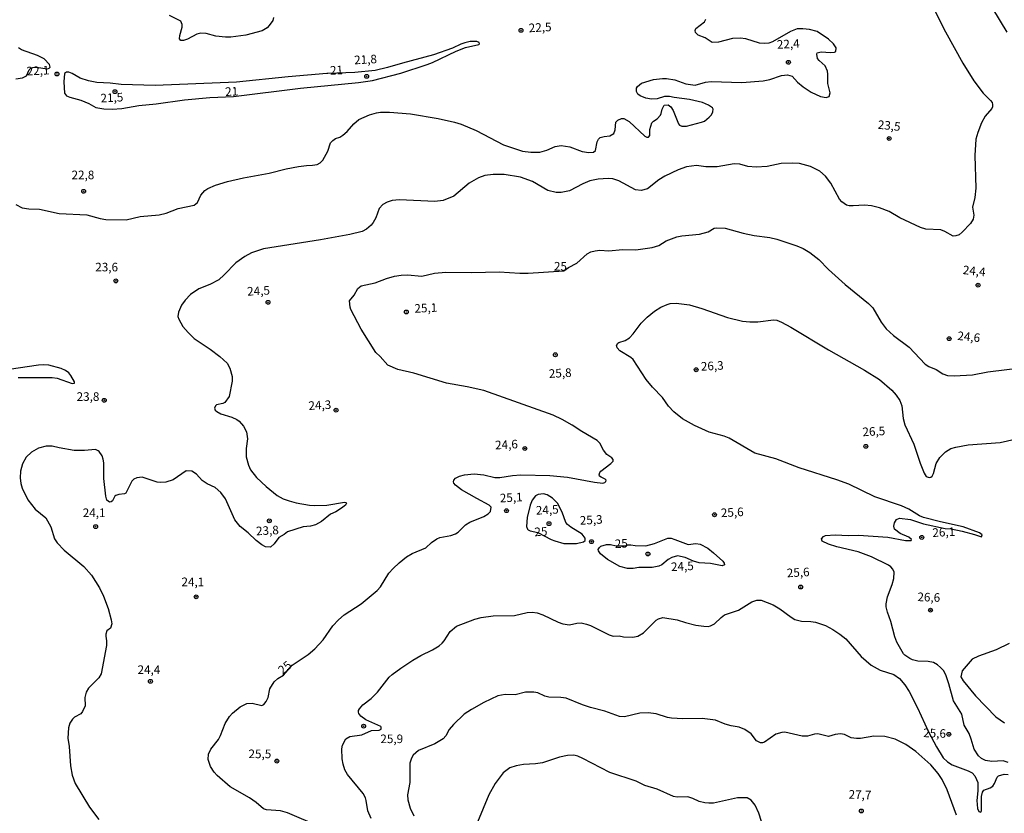
# Model space of a CAD drawing. Units: millimetres. Extents: x 185548 to 187962, y 1660429 to 1663206.
# Drawn here: x 186117 to 186403, y 1661719 to 1661950 of the extents above; entities that cross this region are included whole.
import ezdxf
from ezdxf.enums import TextEntityAlignment as Align

# ---------------------------------------------------------------- set-up
doc = ezdxf.new("R2010")
doc.units = ezdxf.units.MM
for name, color, linetype in [('IMAGEM', 7, 'Continuous'), ('V-CURVA_DE_NIVEL', 4, 'Continuous'), ('V-CURVA_MESTRA', 1, 'Continuous'), ('V-PONTO_DE_APARELHO', 4, 'Continuous'), ('V-TEXTO_DE_ALTIMETRIA', 2, 'Continuous')]:
    doc.layers.add(name, color=color, linetype=linetype)
picture_1 = doc.add_image_def('image1.jpg', size_in_pixel=(4022, 4626))

# ---------------------------------------------------------------- blocks, each defined once
blk = doc.blocks.new('805')
at = {"color": 0, "linetype": 'ByBlock', "lineweight": -2}
for radius in [0.562, 0.0806]:
    blk.add_circle((0, 0), radius, dxfattribs=at)

msp = doc.modelspace()

# ---------------------------------------------------------------- linework, layer by layer
at = {"layer": 'V-CURVA_DE_NIVEL'}
for points in [[(186382.73, 1661953.63), (186386.2, 1661946.91), (186391.22, 1661937.81), (186394.43, 1661932.68), (186397.14, 1661929.09), (186399.26, 1661926.95), (186399.73, 1661926.35), (186399.86, 1661925.79), (186399.86, 1661925.06), (186399.64, 1661924.64), (186397.72, 1661922.42), (186396.59, 1661920.41), (186395.52, 1661917.63), (186395, 1661915.7), (186394.73, 1661910.96), (186394.98, 1661901.47), (186394.73, 1661898.69), (186394.06, 1661895.91), (186394.38, 1661893.56), (186394.17, 1661892.36), (186393.46, 1661891.16), (186391.05, 1661888.6), (186390.13, 1661887.85), (186389.15, 1661887.5), (186388.38, 1661887.48), (186385.99, 1661888.83), (186384.79, 1661889.28), (186380.43, 1661889.53), (186378.85, 1661889.96), (186372.9, 1661892.83), (186369.74, 1661894.62), (186366.96, 1661895.69), (186364.61, 1661896.25), (186362.6, 1661896.5), (186359.31, 1661896.25), (186358.11, 1661896.29), (186357.34, 1661896.5), (186355.97, 1661897.45), (186355.33, 1661898.26), (186352.81, 1661902.84), (186351.19, 1661904.95), (186349.6, 1661906.38), (186346.82, 1661907.73), (186343.66, 1661908.56), (186341.65, 1661908.69), (186338.36, 1661908.56), (186334.21, 1661907.73), (186331.01, 1661907.49), (186328.65, 1661907.75), (186326.26, 1661908.43), (186324.64, 1661908.52), (186319.68, 1661907.64), (186316.43, 1661907.62), (186313.65, 1661908), (186310.78, 1661907.6), (186308.3, 1661906.77), (186304.46, 1661904.89), (186302.72, 1661903.86), (186299.37, 1661901.25), (186297.62, 1661900.76), (186295.91, 1661900.93), (186291.07, 1661903.52), (186289.36, 1661904.16), (186287.95, 1661904.28), (186285.09, 1661904.05), (186282.61, 1661903.54), (186280.58, 1661902.73), (186276.75, 1661900.65), (186274.27, 1661900.14), (186272.86, 1661900.18), (186270.42, 1661900.78), (186270.42, 1661900.78), (186265.94, 1661903.39), (186262.47, 1661904.67), (186257.68, 1661905.4), (186254.52, 1661905.4), (186252.04, 1661905.12), (186250.26, 1661904.46), (186247.55, 1661902.88), (186243.02, 1661899.07), (186239.98, 1661897.81), (186237.5, 1661897.51), (186227.2, 1661898.04), (186225.06, 1661897.85), (186223.61, 1661897.38), (186222.41, 1661896.66), (186221.28, 1661895.52), (186220.34, 1661892.79), (186219.59, 1661891.42), (186218.97, 1661890.63), (186217.62, 1661889.45), (186216.34, 1661888.81), (186212.79, 1661887.93), (186204.28, 1661886.37), (186187.65, 1661883.79), (186184.11, 1661882.61), (186182.22, 1661881.56), (186179.63, 1661879.66), (186176.24, 1661876.16), (186174.61, 1661874.72), (186172.05, 1661873.42), (186168.84, 1661872.09), (186166.4, 1661870.47), (186164.84, 1661868.8), (186163.8, 1661867.39), (186162.92, 1661865.34), (186162.75, 1661864.04), (186163.02, 1661863.25), (186164.16, 1661861.19), (186165.7, 1661859.36), (186167.43, 1661857.66), (186172.11, 1661854.54), (186174.93, 1661852.38), (186177.05, 1661850.42), (186177.82, 1661849.01), (186178.52, 1661846.61), (186178.52, 1661845.25), (186177.69, 1661840.72), (186176.37, 1661839.05), (186175.77, 1661838.72), (186173.97, 1661838.32), (186173.67, 1661838.06), (186173.43, 1661837.38), (186173.56, 1661836.82), (186174.02, 1661836.39), (186175.21, 1661835.75), (186178.4, 1661834.75), (186179.87, 1661834.04), (186180.55, 1661833.6), (186181.84, 1661832.16), (186182.65, 1661830.45), (186182.95, 1661828.4), (186182.56, 1661825.62), (186182.6, 1661823.23), (186183.31, 1661820.79), (186183.91, 1661819.42), (186185.56, 1661817.22), (186188.38, 1661814.59), (186191.67, 1661811.89), (186193.38, 1661810.95), (186195.09, 1661810.34), (186197.19, 1661809.78), (186200.99, 1661809.12), (186202.36, 1661809.01), (186206.12, 1661809.1), (186211.25, 1661809.95), (186211.64, 1661809.91), (186211.79, 1661809.67), (186211.49, 1661809.16), (186210.33, 1661808.2), (186208.73, 1661807.21), (186207.15, 1661806.47), (186204.48, 1661804.33), (186202.75, 1661803.39), (186201.33, 1661803.01), (186199.15, 1661802.81), (186194.6, 1661801.36), (186193.68, 1661800.59), (186192.14, 1661799.73), (186190.79, 1661797.88), (186189.72, 1661796.91), (186188.21, 1661797.02), (186187.14, 1661797.57), (186185.49, 1661798.86), (186183.23, 1661801.06), (186180.87, 1661802.94), (186179.31, 1661804.85), (186176.58, 1661811), (186175.21, 1661812.84), (186173.55, 1661814.23), (186171.28, 1661815.32), (186169.78, 1661816.3), (186169.78, 1661816.3), (186168.18, 1661818.12), (186166.83, 1661819.03), (186165.12, 1661819.1), (186161.4, 1661816.51), (186159.18, 1661815.79), (186157.77, 1661815.72), (186156.7, 1661815.85), (186152.3, 1661817.24), (186150.8, 1661817.03), (186149.95, 1661816.71), (186149.28, 1661816.09), (186147.59, 1661812.64), (186147.21, 1661812.39), (186145.5, 1661812.22), (186144.66, 1661811.94), (186144.38, 1661811.77), (186143.72, 1661810.36), (186143.32, 1661810.04), (186142.85, 1661809.97), (186142.05, 1661810.57), (186141.71, 1661811.69), (186141.16, 1661816.9), (186141.2, 1661821.43), (186141.01, 1661822.54), (186140.69, 1661823.44), (186139.86, 1661824.75), (186139.56, 1661824.96), (186138.7, 1661825.3), (186135.58, 1661825.04), (186132.54, 1661825.06), (186128.14, 1661825.79), (186126.17, 1661826.3), (186124.38, 1661826.3), (186122.2, 1661825.73), (186120.1, 1661824.51), (186118.56, 1661823.06), (186117.49, 1661821.18), (186116.87, 1661819), (186116.85, 1661817.07), (186117.04, 1661815.41), (186117.39, 1661814.04), (186119.05, 1661810.7), (186121.19, 1661807.94), (186124.25, 1661805.4), (186125.72, 1661802.79), (186126.77, 1661799.29), (186127.58, 1661798.13), (186129.63, 1661795.97), (186135.36, 1661791.25), (186137.61, 1661788.7), (186139.88, 1661785.05), (186141.11, 1661782.66), (186142.4, 1661779.06), (186143.31, 1661775.73), (186143.49, 1661774.58), (186143.15, 1661773.33), (186142.05, 1661772.48), (186141.75, 1661771.54), (186141.71, 1661770.98), (186141.99, 1661769.62), (186141.95, 1661768.25), (186140.41, 1661760), (186139.72, 1661758.82), (186136.71, 1661755.85), (186136.05, 1661754.7), (186135.68, 1661753.11), (186135.77, 1661750.68), (186134.98, 1661749.05), (186134.43, 1661748.39), (186132.63, 1661747.34), (186132.03, 1661746.79), (186131.3, 1661745.67), (186130.87, 1661744.31), (186130.74, 1661741.31), (186131.07, 1661738.88), (186131.43, 1661733.19), (186131.98, 1661730.5), (186132.86, 1661728.06), (186136.97, 1661721.15), (186139.68, 1661717.59)], [(186115.59, 1661896.7), (186117.41, 1661895.73), (186119.38, 1661895.43), (186122.46, 1661895.31), (186128.14, 1661894.07), (186136.22, 1661893.62), (186140.07, 1661892.57), (186141.74, 1661892.27), (186147.68, 1661892.25), (186151.74, 1661893.15), (186157.3, 1661893.62), (186159.35, 1661894.17), (186162.81, 1661895.48), (186167.47, 1661896.46), (186168.45, 1661897.23), (186169.37, 1661899.42), (186170.57, 1661900.78), (186171.49, 1661901.36), (186173.69, 1661902.32), (186177.14, 1661903.37), (186181.8, 1661904.44), (186189.32, 1661905.76), (186194.28, 1661907.02), (186197.79, 1661907.73), (186200.14, 1661908.07), (186201.93, 1661908.09), (186203.3, 1661908.35), (186204.18, 1661908.84), (186204.95, 1661909.61), (186206.36, 1661912.2), (186207.17, 1661914.59), (186207.79, 1661915.31), (186208.56, 1661915.85), (186209.84, 1661916.26), (186210.76, 1661916.81), (186211.96, 1661917.88), (186213.92, 1661920.19), (186215.44, 1661921.37), (186218.48, 1661922.8), (186220.57, 1661923.38), (186221.69, 1661923.55), (186224.34, 1661923.55), (186230.41, 1661923.08), (186238.53, 1661921.71), (186243.23, 1661920.62), (186245.16, 1661920.02), (186249.52, 1661918.22), (186257.51, 1661914.01), (186262.99, 1661912.17), (186265.46, 1661911.87), (186268.12, 1661911.94), (186270.08, 1661912.52), (186272.52, 1661913.6), (186272.52, 1661913.6), (186274.31, 1661913.86), (186276.84, 1661913.43), (186280.43, 1661912.13), (186282.35, 1661911.83), (186283.72, 1661911.94), (186284.27, 1661912.43), (186284.72, 1661914.89), (186285.19, 1661915.7), (186285.66, 1661916.13), (186286.76, 1661916.51), (186288.47, 1661916.64), (186289.57, 1661917.3), (186289.98, 1661918.44), (186290.24, 1661920.66), (186290.75, 1661921.22), (186291.84, 1661921.67), (186292.57, 1661921.67), (186294.11, 1661920.81), (186298.62, 1661916.56), (186299.2, 1661916.3), (186299.75, 1661916.32), (186300.09, 1661916.71), (186300.13, 1661918.48), (186300.67, 1661920.45), (186301.12, 1661920.94), (186302.23, 1661921.6), (186303.17, 1661922.71), (186303.43, 1661923.21), (186303.66, 1661924.47), (186304.28, 1661925.62), (186305.4, 1661925.7), (186306.16, 1661925.11), (186306.85, 1661924), (186308.43, 1661920.19), (186308.75, 1661919.8), (186309.37, 1661919.46), (186310.78, 1661919.48), (186315.1, 1661920.6), (186315.98, 1661920.98), (186317.41, 1661922.05), (186318.03, 1661922.8), (186318.43, 1661923.61), (186318.5, 1661924.47), (186318.29, 1661924.83), (186317.19, 1661925.6), (186315.44, 1661926.39), (186311.6, 1661927.2), (186307.19, 1661927.82), (186305.82, 1661928.16), (186304.41, 1661928.08), (186302.23, 1661927.44), (186300.57, 1661927.37), (186298.94, 1661927.67), (186297.25, 1661928.33), (186296.63, 1661928.83), (186296.2, 1661929.53), (186296.2, 1661930.54), (186296.54, 1661931.07), (186297.68, 1661931.97), (186301.12, 1661933.04), (186303.81, 1661933.4), (186304.93, 1661933.4), (186307.36, 1661932.97), (186310.57, 1661931.82), (186313.28, 1661931.43), (186316.26, 1661932.31), (186317.97, 1661932.5), (186326.9, 1661932.2), (186333.06, 1661932.67), (186335.07, 1661933.08), (186338.4, 1661934.23), (186340.2, 1661934.43), (186341.5, 1661934), (186343.04, 1661932.33), (186344.72, 1661930.92), (186347.08, 1661929.42), (186349.82, 1661928.1), (186351.44, 1661927.86), (186352.34, 1661928.08), (186352.63, 1661929.21), (186351.93, 1661931.91), (186351.95, 1661934.6), (186351.82, 1661935.46), (186351.14, 1661937.08), (186349.41, 1661938.55), (186348.89, 1661939.2), (186348.68, 1661940.42), (186348.83, 1661940.8), (186349.95, 1661941.14), (186352.72, 1661940.88), (186353.88, 1661941.01), (186354.28, 1661941.21), (186354.32, 1661942.25), (186353.55, 1661943.45), (186352.08, 1661944.84), (186348.79, 1661947), (186346.57, 1661947.64), (186344.64, 1661947.85), (186343.02, 1661947.81), (186341.05, 1661947.04), (186341.05, 1661947.04), (186335.84, 1661944.05), (186334.73, 1661943.68), (186333.61, 1661943.53), (186331.99, 1661943.66), (186328.01, 1661944.86), (186326.39, 1661945.07), (186324.17, 1661944.99), (186320.06, 1661943.94), (186318.24, 1661943.85), (186316.19, 1661945.16), (186314.18, 1661945.99), (186313.43, 1661946.79), (186313.32, 1661947.3), (186313.49, 1661947.96), (186315.97, 1661949.86), (186316.44, 1661950.68)], [(186190.52, 1661951.1), (186190.37, 1661950.29), (186189.32, 1661948.75), (186188.68, 1661948.15), (186187.23, 1661947.21), (186182.48, 1661945.99), (186178.12, 1661945.37), (186176.54, 1661945.35), (186173.76, 1661945.69), (186170.98, 1661946.44), (186169.44, 1661946.55), (186168.24, 1661946.27), (186165.55, 1661944.77), (186164.35, 1661944.43), (186163.54, 1661944.41), (186163.22, 1661944.95), (186163.3, 1661945.89), (186163.97, 1661948.28), (186163.94, 1661949.09), (186163.63, 1661950.03), (186160.24, 1661951.68)], [(186115.57, 1661933.27), (186117.54, 1661933.53), (186118.67, 1661934.11), (186119.48, 1661935.84), (186119.84, 1661936.25), (186120.49, 1661936.56), (186121.51, 1661936.63), (186124.76, 1661936.2), (186125.25, 1661936.33), (186125.53, 1661936.63), (186125.4, 1661937.42), (186123.78, 1661939.04), (186121.9, 1661940.07), (186117.2, 1661941.69), (186116.32, 1661942.29)], [(186206.04, 1661934.79), (186194.79, 1661933.85), (186179.79, 1661932.33), (186156.1, 1661931.3), (186146.23, 1661931.58), (186143.06, 1661932.03), (186139.09, 1661932.21), (186136.73, 1661932.65), (186134.32, 1661933.42), (186131.97, 1661934.79), (186131.03, 1661935.18), (186130.28, 1661935.24), (186129.74, 1661934.79), (186129.53, 1661932.34), (186129.76, 1661929.13), (186130.28, 1661928.34), (186131.26, 1661927.91), (186134.43, 1661927.01), (186136.82, 1661926.07), (186138.89, 1661924.87), (186141.18, 1661924.53), (186143.58, 1661924.42), (186146.44, 1661924.66), (186151.4, 1661925.45), (186156.36, 1661925.98), (186164.61, 1661927.14), (186172.05, 1661927.82), (186178.93, 1661928.07), (186198.38, 1661930.54), (186215.32, 1661932.18), (186219.38, 1661932.76), (186227.63, 1661934.86), (186235.32, 1661937.46), (186236.86, 1661938.04), (186243.7, 1661941.29), (186246.4, 1661942.34), (186250.31, 1661943.28), (186250.48, 1661943.43), (186250.43, 1661943.88), (186249.77, 1661944.09), (186247.77, 1661944.09), (186246.23, 1661943.75), (186245.07, 1661943.36), (186242.68, 1661942.21), (186237.12, 1661940.24), (186228.06, 1661937.85), (186223.69, 1661936.54), (186220.15, 1661935.73), (186214.2, 1661935.11), (186206.39, 1661934.84)], [(186206.39, 1661934.84), (186206.04, 1661934.79)], [(186404.41, 1661734.15), (186402.92, 1661734.64), (186399.62, 1661734.47), (186397.79, 1661734.79), (186396.67, 1661735.32), (186395.73, 1661736.16), (186394.49, 1661738.11), (186393.66, 1661741.01), (186393.02, 1661742.6), (186391.56, 1661745.08), (186390.9, 1661748.24), (186390.9, 1661748.24), (186388.46, 1661752.13), (186387.16, 1661757.09), (186386.22, 1661759.74), (186385.53, 1661760.94), (186384.72, 1661761.88), (186383.84, 1661762.6), (186382.65, 1661763.28), (186381.07, 1661763.63), (186378.12, 1661763.69), (186376.58, 1661764.08), (186375.73, 1661764.5), (186374.33, 1661765.44), (186373.97, 1661765.87), (186372.02, 1661769.23), (186371.42, 1661770.81), (186370.23, 1661775.26), (186369.24, 1661778), (186368.88, 1661779.54), (186368.9, 1661780.43), (186369.27, 1661782.4), (186370.66, 1661786.03), (186371.13, 1661787.79), (186371.19, 1661789.62), (186370.78, 1661790.48), (186370.25, 1661791.12), (186369.54, 1661791.65), (186364.65, 1661794.11), (186360.78, 1661795.5), (186354.52, 1661796.97), (186352.08, 1661797.79), (186350.22, 1661798.66), (186350.05, 1661799.33), (186350.6, 1661799.99), (186351.27, 1661800.25), (186354.05, 1661800.44), (186357.94, 1661800.27), (186360.8, 1661800.42), (186369.4, 1661799.8), (186374.49, 1661798.79), (186376.17, 1661798.84), (186376.26, 1661799.16), (186375.51, 1661799.8), (186372.99, 1661800.87), (186371.28, 1661802.13), (186371.13, 1661803.01), (186371.3, 1661803.99), (186371.9, 1661804.97), (186372.78, 1661805.38), (186375.94, 1661804.93), (186379.74, 1661803.73), (186386.07, 1661802.3), (186387.82, 1661802.23), (186390.99, 1661801.59), (186394.58, 1661800.61), (186396.62, 1661799.85), (186396.81, 1661800.46), (186396.08, 1661801.02), (186391.29, 1661802.81), (186384.7, 1661804.24), (186379.74, 1661805.57), (186378.59, 1661806.06), (186375.45, 1661807.92), (186373.35, 1661808.88), (186365.55, 1661811.55), (186357.98, 1661815.23), (186354.56, 1661816.47), (186343.53, 1661819.98), (186336.73, 1661822.6), (186330.62, 1661824.25), (186323.14, 1661828.65), (186321.73, 1661829.19), (186317.32, 1661830.41), (186313.13, 1661832.29), (186309.58, 1661834.3), (186307.08, 1661836.26), (186305.56, 1661837.98), (186303.77, 1661840.46), (186300.86, 1661843.45), (186299.02, 1661845.69), (186295.22, 1661851.55), (186294.56, 1661852.15), (186291.37, 1661854.09), (186290.56, 1661854.95), (186290.41, 1661855.61), (186290.75, 1661856.25), (186291.05, 1661856.45), (186292.96, 1661857.07), (186294.13, 1661857.81), (186295.22, 1661858.99), (186297.61, 1661862.15), (186299.34, 1661863.88), (186301.44, 1661865.64), (186303.34, 1661866.75), (186305.14, 1661867.56), (186306.04, 1661867.8), (186307.79, 1661867.94), (186311.68, 1661867.43), (186315.27, 1661866.41), (186322.67, 1661863.78), (186327.03, 1661862.73), (186327.03, 1661862.73), (186329.21, 1661862.47), (186331.52, 1661862.47), (186336.09, 1661863.11), (186337.03, 1661862.94), (186338.4, 1661862.43), (186341.18, 1661860.98), (186352.13, 1661854.39), (186362.56, 1661848.47), (186366.96, 1661845.69), (186370.51, 1661842.64), (186371.79, 1661841.12), (186372.84, 1661839.56), (186373.48, 1661838.06), (186373.86, 1661834.34), (186374.31, 1661832.5), (186376.92, 1661826.91), (186378.78, 1661821.31), (186379.93, 1661818.44), (186380.55, 1661817.43), (186381.45, 1661817.13), (186381.92, 1661817.26), (186382.31, 1661817.58), (186382.65, 1661818.31), (186383.42, 1661821.22), (186384.49, 1661823.03), (186386.15, 1661824.68), (186387.74, 1661825.62), (186389.19, 1661826.05), (186392.74, 1661826.69), (186402.06, 1661827.33), (186407.62, 1661828.61)], [(186116.26, 1661846.25), (186126.17, 1661846.31), (186127.59, 1661846.1), (186131.99, 1661844.58), (186132.67, 1661844.6), (186132.65, 1661845.03), (186131.58, 1661846.83), (186130.94, 1661847.62), (186130, 1661848.36), (186128.78, 1661848.96), (186125.19, 1661849.93), (186123.52, 1661849.99), (186122.16, 1661849.84), (186113.61, 1661848.58)], [(186218.94, 1661717.88), (186217.98, 1661720.15), (186217.56, 1661723.1), (186217.34, 1661723.91), (186216.7, 1661725.2), (186212.08, 1661730.65), (186211.31, 1661732.04), (186210.8, 1661733.66), (186210.57, 1661735.24), (186210.48, 1661738.19), (186210.65, 1661739.22), (186211.61, 1661741.1), (186212.75, 1661741.72), (186216.3, 1661742.21), (186219.12, 1661743.53), (186221.3, 1661743.64), (186221.85, 1661743.9), (186221.94, 1661744.52), (186221.81, 1661744.71), (186217.41, 1661746.57), (186215.95, 1661747.66), (186215.38, 1661748.45), (186215.29, 1661748.86), (186215.29, 1661749.33), (186215.55, 1661749.82), (186216.55, 1661750.95), (186219.03, 1661752.81), (186220.87, 1661754.67), (186224.25, 1661759.06), (186225.11, 1661759.82), (186227.58, 1661761.68), (186231.15, 1661764.03), (186233.44, 1661765.38), (186236.82, 1661766.96), (186238.79, 1661768.2), (186239.68, 1661768.95), (186240.24, 1661769.66), (186241.99, 1661772.35), (186243.79, 1661773.87), (186249.13, 1661775.96), (186251.01, 1661776.39), (186254.48, 1661776.86), (186260.68, 1661777.03), (186264.4, 1661777.91), (186265.89, 1661777.97), (186265.89, 1661777.97), (186267.3, 1661777.73), (186268.97, 1661777.18), (186273.37, 1661775.02), (186274.79, 1661774.53), (186276.67, 1661774.27), (186278.85, 1661774.77), (186280.09, 1661774.83), (186281.67, 1661774.49), (186282.82, 1661774.06), (186288.25, 1661771.34), (186289.45, 1661771.02), (186291.16, 1661771.11), (186292.4, 1661770.81), (186295.14, 1661770.68), (186296.63, 1661771), (186298.28, 1661771.99), (186301.93, 1661775.6), (186302.64, 1661776.05), (186303.86, 1661776.41), (186308.09, 1661775.73), (186310.44, 1661774.91), (186313.52, 1661774.19), (186315.83, 1661773.84), (186317.03, 1661773.8), (186317.75, 1661773.95), (186318.95, 1661774.57), (186320.87, 1661776.43), (186321.85, 1661777.14), (186325.88, 1661778.53), (186329.79, 1661780.96), (186331.26, 1661781.45), (186332.46, 1661781.5), (186335.97, 1661780.09), (186337.89, 1661778.89), (186341.2, 1661776.47), (186342.34, 1661775.85), (186344.22, 1661775.38), (186347, 1661775.26), (186348.36, 1661775.04), (186351.19, 1661774.06), (186353.32, 1661772.95), (186355.42, 1661771.58), (186357.13, 1661770.19), (186361.59, 1661765.04), (186364.52, 1661762.51), (186367.13, 1661761.1), (186371.11, 1661759.84), (186372.75, 1661758.65), (186374.31, 1661756.83), (186375.57, 1661754.82), (186377.97, 1661750.12), (186381.24, 1661743.09), (186383.55, 1661738.72), (186385.51, 1661735.54), (186386.69, 1661734.4), (186388.08, 1661733.51), (186392.78, 1661731.8), (186393.9, 1661731.16), (186394.66, 1661730.28), (186395.22, 1661729.26), (186395.52, 1661728.32), (186395.6, 1661725.97), (186395.28, 1661723.1), (186395.47, 1661720.75), (186395.88, 1661719.89), (186396.4, 1661719.76), (186396.67, 1661720.15), (186396.67, 1661724.26), (186396.95, 1661725.58), (186397.36, 1661726.09), (186399.2, 1661726.8), (186399.9, 1661727.33), (186400.46, 1661728.1), (186401.22, 1661729.94), (186401.55, 1661730.32), (186403.26, 1661730.79), (186404.41, 1661730.69)], [(186404.65, 1661768.84), (186400.91, 1661767), (186395.78, 1661765.19), (186393.91, 1661764.25), (186390.98, 1661760.89), (186390.66, 1661759.12), (186391.3, 1661757.94), (186394.9, 1661753.56), (186400.82, 1661747.53), (186403.3, 1661745.71)], [(186389.36, 1661718.83), (186386.67, 1661726.26), (186385.19, 1661729.21), (186384, 1661731.01), (186381.84, 1661733.49), (186377.48, 1661737.36), (186374.61, 1661739.43), (186371.49, 1661740.99), (186368.54, 1661741.74), (186365.25, 1661741.86), (186361.4, 1661741.16), (186360.21, 1661741.14), (186358.71, 1661741.37), (186356.74, 1661742.32), (186355.55, 1661742.55), (186354.05, 1661742.38), (186352.1, 1661741.74), (186348.96, 1661742.51), (186348.06, 1661742.42), (186345.97, 1661741.86), (186344.47, 1661741.82), (186339.43, 1661743.02), (186338.53, 1661742.96), (186336.73, 1661742.42), (186333.49, 1661740.15), (186332.89, 1661739.9), (186332.29, 1661739.88), (186331.13, 1661740.45), (186329.61, 1661742.53), (186327.73, 1661743.81), (186326.13, 1661744.52), (186323.78, 1661744.86), (186321.98, 1661745.35), (186319.21, 1661746.51), (186315.32, 1661747), (186309.67, 1661746.91), (186306.42, 1661747.08), (186305.23, 1661747.29), (186301.93, 1661748.34), (186299.58, 1661748.69), (186297.19, 1661748.53), (186292.74, 1661747.47), (186291.25, 1661747.59), (186287.01, 1661749.09), (186282.87, 1661750.18), (186280.47, 1661750.99), (186275.73, 1661752.92), (186275.73, 1661752.92), (186274.23, 1661753.11), (186270.68, 1661753.17), (186269.5, 1661753.52), (186267.47, 1661754.46), (186266.32, 1661754.71), (186263.93, 1661754.63), (186260.93, 1661753.86), (186257.98, 1661754.01), (186255.89, 1661753.6), (186251.74, 1661751.66), (186248.15, 1661749.65), (186246.1, 1661748.24), (186242.91, 1661745.29), (186241.73, 1661743.75), (186240.75, 1661741.95), (186239.9, 1661741.1), (186237.55, 1661739.64), (186232.8, 1661737.7), (186231.2, 1661736.35), (186230.68, 1661735.41), (186230.27, 1661733.96), (186230.23, 1661728.4), (186229.53, 1661724.81), (186229.66, 1661723.31), (186230.34, 1661720.92), (186231.43, 1661718.65)], [(186333.44, 1661714.29), (186331.79, 1661719.42), (186330.74, 1661721.78), (186329.57, 1661723.2), (186328.44, 1661723.91), (186325.66, 1661723.93), (186318.65, 1661722.39), (186317.24, 1661722.31), (186316.08, 1661722.41), (186314.5, 1661722.8), (186312.58, 1661723.74), (186311.17, 1661724.21), (186308.09, 1661724.12), (186306.94, 1661724.29), (186302.19, 1661726.39), (186298.64, 1661727.52), (186296.08, 1661728.76), (186288.42, 1661731.28), (186280.64, 1661735.39), (186279.15, 1661736.03), (186277.99, 1661736.29), (186276.15, 1661736.2), (186273.8, 1661735.73), (186268.89, 1661734.09), (186266.83, 1661733.76), (186263.33, 1661733.59), (186261.23, 1661733.21), (186259.35, 1661732.59), (186257.43, 1661731.2), (186255.03, 1661728.1), (186253.26, 1661724.81), (186249.9, 1661716.82)]]:
    msp.add_lwpolyline(points, dxfattribs=at)
at = {"layer": 'V-CURVA_MESTRA'}
for points in [[(186404.11, 1661946.83), (186399.9, 1661953.71)], [(186203.92, 1661715.55), (186194.62, 1661719.49), (186192.61, 1661720.15), (186188.55, 1661720.36), (186187.63, 1661720.71), (186185.49, 1661722.52), (186183.53, 1661723.87), (186177.97, 1661727.08), (186174.16, 1661730.41), (186173.33, 1661731.33), (186172.2, 1661733.02), (186171.53, 1661735.03), (186171.6, 1661736.57), (186172.3, 1661738.06), (186174.53, 1661740.86), (186175.13, 1661742.04), (186176.49, 1661745.59), (186177.71, 1661747.6), (186178.59, 1661748.56), (186180.9, 1661750.44), (186182.78, 1661751.32), (186184.32, 1661751.45), (186187.16, 1661750.78), (186187.76, 1661751.1), (186188.44, 1661751.96), (186188.96, 1661753.16), (186189.49, 1661755.68), (186190.73, 1661757.71), (186191.86, 1661758.65), (186193.45, 1661759.63), (186195.97, 1661762.48), (186200.63, 1661765.68), (186202.55, 1661767.26), (186204.97, 1661769.93), (186207.85, 1661774.02), (186209.44, 1661775.77), (186211.17, 1661777.14), (186216.04, 1661780.39), (186220.72, 1661784.26), (186221.7, 1661785.35), (186224.14, 1661789.28), (186225.38, 1661790.69), (186227.18, 1661792.32), (186229.29, 1661794.09), (186230.89, 1661795.08), (186234.85, 1661796.74), (186236.58, 1661798.26), (186238.1, 1661799.29), (186238.93, 1661799.69), (186242.16, 1661800.27), (186243.53, 1661800.78), (186243.53, 1661800.78), (186244.3, 1661801.29), (186246.46, 1661803.35), (186247.66, 1661804.18), (186251.76, 1661805.78), (186253.02, 1661806.62), (186253.7, 1661807.3), (186253.88, 1661808.5), (186253.3, 1661809.16), (186249.73, 1661811.02), (186245.3, 1661813.61), (186243.53, 1661814.93), (186243.02, 1661815.51), (186242.93, 1661815.92), (186243.04, 1661816.39), (186243.53, 1661816.97), (186244.73, 1661817.56), (186246.14, 1661817.93), (186248.96, 1661818.23), (186251.74, 1661817.95), (186254.99, 1661817.16), (186256.4, 1661817.2), (186260.16, 1661817.76), (186262.51, 1661817.93), (186270.98, 1661817.71), (186276.11, 1661817.31), (186284.02, 1661815.77), (186286.37, 1661815.53), (186286.99, 1661815.68), (186287.33, 1661816.04), (186287.35, 1661816.39), (186287.09, 1661816.71), (186285.9, 1661817.24), (186285.47, 1661817.6), (186285.34, 1661817.99), (186285.51, 1661818.65), (186285.83, 1661819.06), (186288.72, 1661821.22), (186289.38, 1661821.94), (186289.41, 1661822.37), (186289.08, 1661822.89), (186287.57, 1661823.87), (186286.58, 1661825.15), (186285.52, 1661827.2), (186284.75, 1661827.91), (186280.34, 1661830.52), (186277.52, 1661832.46), (186274.61, 1661834.11), (186271.92, 1661835.37), (186251.76, 1661842.51), (186246.91, 1661843.62), (186240.88, 1661844.65), (186231.39, 1661847.53), (186226.73, 1661848.64), (186223.84, 1661849.86), (186221.6, 1661852.41), (186220.34, 1661853.54), (186216.12, 1661860.38), (186213.05, 1661866.11), (186212.83, 1661866.73), (186212.71, 1661868.63), (186214.01, 1661870.3), (186215.08, 1661872.22), (186216.04, 1661872.95), (186220.19, 1661873.89), (186223.42, 1661875.15), (186225.75, 1661875.83), (186227.67, 1661876.11), (186229.55, 1661876.16), (186233.7, 1661875.77), (186237.46, 1661876.63), (186240.75, 1661876.93), (186248.24, 1661876.82), (186256.27, 1661877.1), (186262.3, 1661876.63), (186264.65, 1661876.65), (186275.1, 1661877.35), (186276.38, 1661878.31), (186278.86, 1661879.58), (186281.84, 1661882.29), (186282.95, 1661882.85), (186284.23, 1661883.19), (186285.52, 1661883.38), (186288.12, 1661883.21), (186292.14, 1661883.53), (186296.03, 1661883.51), (186300.74, 1661884.17), (186302.7, 1661884.73), (186304.88, 1661886.05), (186308, 1661887.25), (186309.37, 1661887.51), (186314.59, 1661888), (186317.11, 1661888.68), (186318.82, 1661889.73), (186319.46, 1661889.9), (186322.07, 1661889.82), (186327.29, 1661888.36), (186330.49, 1661887.66), (186335.02, 1661887.04), (186337.03, 1661886.57), (186342.85, 1661884.66), (186342.85, 1661884.66), (186344.77, 1661883.81), (186346.7, 1661882.72), (186349.26, 1661880.69), (186352.08, 1661877.74), (186356.94, 1661873.33), (186363.71, 1661867.88), (186365.01, 1661866.58), (186367.45, 1661862.43), (186368.9, 1661860.51), (186370.98, 1661858.52), (186375.6, 1661855.16), (186380.28, 1661850.16), (186381.26, 1661849.48), (186383.42, 1661848.62), (186385.35, 1661847.34), (186386.71, 1661846.89), (186388.68, 1661846.76), (186394.02, 1661847.11), (186398.51, 1661847.9), (186410.31, 1661849.39)], [(186272.49, 1661798.69), (186275.02, 1661797.96), (186278.72, 1661798), (186280.81, 1661798.45), (186281.32, 1661798.86), (186281.28, 1661799.46), (186280.43, 1661800.7), (186277.07, 1661802.68), (186276.09, 1661803.52), (186275.68, 1661804.03), (186274.57, 1661807.11), (186273.26, 1661809.68), (186271.81, 1661811.17), (186270.17, 1661812.17), (186269.14, 1661812.41), (186267.6, 1661812.22), (186266.85, 1661811.88), (186265.85, 1661810.62), (186265.25, 1661809.08), (186264.35, 1661805.49), (186264.22, 1661802.88), (186264.46, 1661802.13), (186264.71, 1661801.93), (186265.25, 1661801.68), (186267.45, 1661801.19), (186271.34, 1661799.15)], [(186271.34, 1661799.15), (186272.49, 1661798.69)], [(186295.83, 1661797.41), (186298.98, 1661797.32), (186301.48, 1661797.91), (186305.35, 1661799.52), (186306.29, 1661799.46), (186307.41, 1661799.16), (186311.3, 1661797.7), (186313.52, 1661797.92), (186314.72, 1661797.79), (186316.94, 1661796.59), (186318.63, 1661795.24), (186321.3, 1661792.79), (186321.77, 1661792.19), (186321.85, 1661791.76), (186321.13, 1661791.46), (186317.79, 1661792.15), (186314.46, 1661792.34), (186312.79, 1661792.83), (186310.4, 1661793.88), (186308.18, 1661794.33), (186306.51, 1661793.92), (186305.4, 1661793.26), (186303.56, 1661791.72), (186302.7, 1661791.38), (186300.78, 1661791.01), (186296.89, 1661790.97), (186295.22, 1661790.69), (186293.55, 1661790.69), (186291.33, 1661791.27), (186287.82, 1661793.26), (186285.7, 1661794.95), (186285.11, 1661795.78), (186285.09, 1661796.18), (186285.4, 1661796.78), (186285.88, 1661797.15), (186287.48, 1661797.66), (186288.68, 1661797.62), (186290.32, 1661797.28), (186292.99, 1661797.24), (186293.66, 1661797.57), (186294.61, 1661797.52)], [(186294.61, 1661797.52), (186295.83, 1661797.41)]]:
    msp.add_lwpolyline(points, dxfattribs=at)

# ---------------------------------------------------------------- block references
at = {"layer": 'V-PONTO_DE_APARELHO', "xscale": 0.999998301267624, "yscale": 0.999998301267624, "zscale": 0.999998301267624}
for p in [(186262.6, 1661947.37), (186340.43, 1661938.08), (186127.52, 1661934.66), (186217.67, 1661933.97), (186144.41, 1661929.53), (186369.75, 1661915.89), (186135.29, 1661900.51), (186144.66, 1661874.42), (186395.64, 1661873.18), (186188.97, 1661868.19), (186229.22, 1661865.38), (186387.22, 1661857.59), (186272.59, 1661852.91), (186313.58, 1661848.55), (186141.29, 1661839.66), (186208.77, 1661836.78), (186263.72, 1661825.63), (186362.98, 1661826.24), (186258.37, 1661807.5), (186189.34, 1661804.55), (186318.93, 1661806.33), (186138.79, 1661802.87), (186270.75, 1661803.73), (186283.12, 1661798.49), (186379.24, 1661799.73), (186299.53, 1661794.91), (186344, 1661785.27), (186168.05, 1661782.44), (186381.79, 1661778.55), (186154.73, 1661757.82), (186216.8, 1661744.76), (186387.14, 1661742.4), (186191.52, 1661734.6), (186361.65, 1661720.08)]:
    msp.add_blockref('805', p, dxfattribs=at)

# ---------------------------------------------------------------- texts
at = {"layer": 'V-TEXTO_DE_ALTIMETRIA'}
for s, rotation, p in [('22,5', 3, (186264.96, 1661946.03)), ('22,4', 3, (186337.18, 1661941.21)), ('21,8', 3, (186214.14, 1661936.7)), ('22,1', 3, (186118.81, 1661933.45)), ('21', 3, (186207.11, 1661933.66)), ('21', 3, (186176.59, 1661927.48)), ('21,5', 3, (186140.31, 1661925.59)), ('23,5', 354, (186366.26, 1661917.97)), ('25', 359, (186272.15, 1661876.67)), ('24,4', 354, (186391.01, 1661875.65)), ('24,5', 3, (186182.99, 1661869.33)), ('25,1', 3, (186231.68, 1661864.34)), ('24,6', 354, (186389.44, 1661856.48)), ('26,3', 3, (186315.06, 1661847.48)), ('25,8', 3, (186270.8, 1661845.38)), ('24,3', 3, (186200.84, 1661836.05)), ('26,5', 3, (186362.09, 1661828.4)), ('24,6', 3, (186255.16, 1661824.57)), ('25,1', 3, (186256.54, 1661809.13)), ('24,5', 3, (186267.03, 1661805.56)), ('25,6', 3, (186320.88, 1661804.83)), ('25,3', 3, (186279.82, 1661802.63)), ('23,8', 3, (186185.57, 1661799.55)), ('25', 3, (186266.61, 1661799.28)), ('26,1', 3, (186382.44, 1661799.07)), ('25', 3, (186290, 1661795.82)), ('24,5', 3, (186306.36, 1661789.12)), ('25,6', 3, (186340.07, 1661787.33)), ('26,6', 358, (186377.92, 1661780.41)), ('25', 39, (186193.66, 1661759.08)), ('25,6', 358, (186379.6, 1661740.81)), ('27,7', 358, (186357.89, 1661722.89))]:
    msp.add_text(s, height=2.5, rotation=rotation, dxfattribs=at).set_placement(p, align=Align.BOTTOM_LEFT)
for s, p in [('22,8', (186131.78, 1661903.25)), ('23,6', (186138.68, 1661876.41)), ('23,8', (186133.25, 1661838.71)), ('24,1', (186135.03, 1661804.87)), ('24,1', (186163.77, 1661784.75)), ('24,4', (186150.98, 1661759.19)), ('25,9', (186221.66, 1661739.05)), ('25,5', (186183.28, 1661734.67))]:
    msp.add_text(s, height=2.5, dxfattribs=at).set_placement(p, align=Align.BOTTOM_LEFT)

# ---------------------------------------------------------------- referenced raster images: frames only (the image files are external)
at = {"layer": 'IMAGEM'}
image = msp.add_image(picture_1, insert=(185547.68, 1660428.94), size_in_units=(2414.07, 2776.6), dxfattribs=at)
image.dxf.flags = 7

doc.saveas('drawing.dxf')
